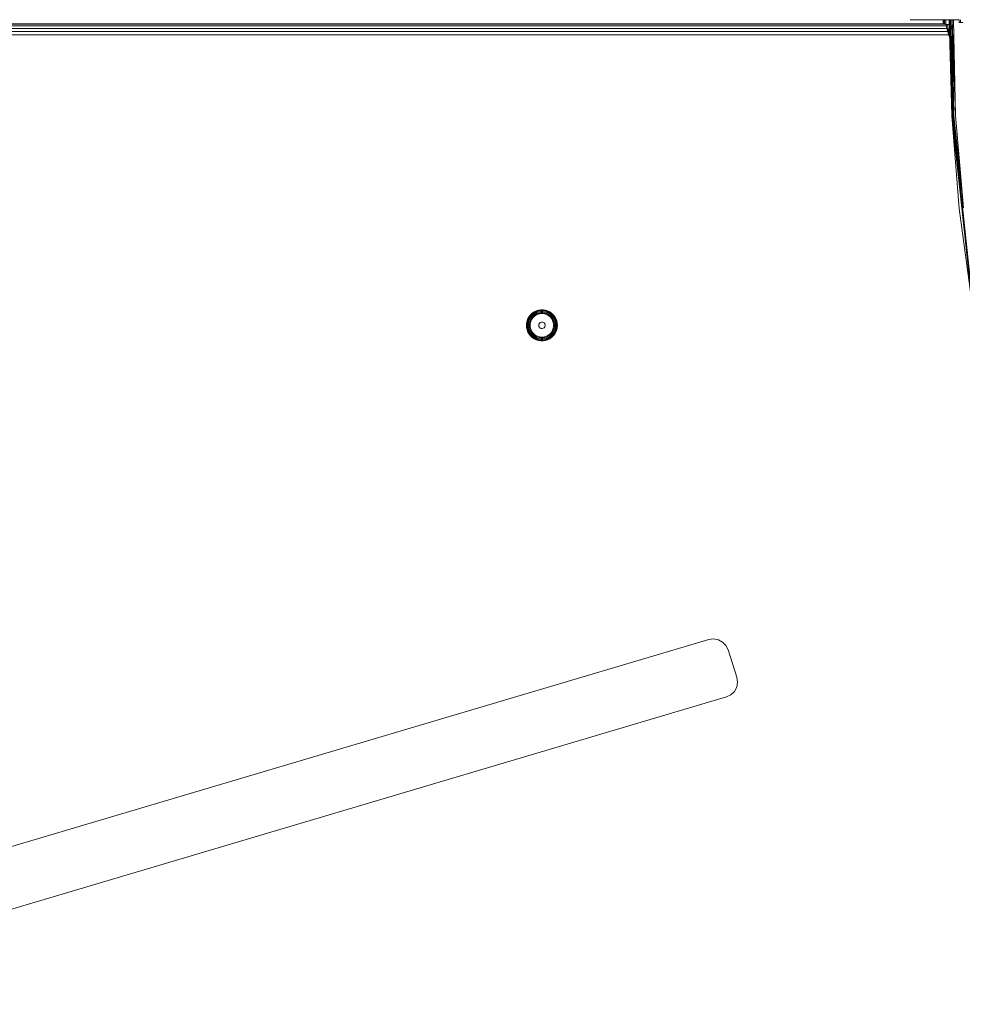
# Model space of a CAD drawing. Units: millimetres. Extents: x 1746 to 578302, y -1972 to 596964.
# Drawn here: x 4407 to 4831, y 3422 to 3865 of the extents above; entities that cross this region are included whole.
import ezdxf

# ---------------------------------------------------------------- set-up
doc = ezdxf.new("R2010")
doc.units = ezdxf.units.MM
doc.layers.add('Контур', color=7, linetype='Continuous', lineweight=15)

msp = doc.modelspace()

# ---------------------------------------------------------------- linework, layer by layer
at = {"layer": 'Контур'}
for p, q in [((4041.092, 3863.577), (4823.352, 3863.577)), ((4807.294, 3865.411), (4807.294, 3865.411)), ((4807.294, 3865.411), (4829.268, 3865.411)), ((4813.478, 3865.411), (4807.294, 3865.411)), ((4807.294, 3865.41), (4807.294, 3865.411)), ((4807.294, 3865.41), (4824.794, 3865.41)), ((4813.478, 3865.41), (4807.294, 3865.41)), ((4817.659, 3865.411), (4813.478, 3865.411)), ((4817.659, 3865.41), (4813.478, 3865.41)), ((4822.294, 3865.411), (4817.659, 3865.411)), ((4822.294, 3865.41), (4817.659, 3865.41)), ((4822.146, 3865.41), (4822.186, 3863.577)), ((4822.292, 3865.41), (4822.319, 3863.577)), ((4822.294, 3865.411), (4824.794, 3865.411)), ((4822.294, 3865.41), (4824.794, 3865.41)), ((4822.718, 3865.41), (4822.754, 3863.577)), ((4823.257, 3865.41), (4823.371, 3863.204)), ((4824.794, 3865.411), (4826.066, 3822.174)), ((4824.794, 3865.411), (4826.066, 3822.174)), ((4824.794, 3865.41), (4826.066, 3822.174)), ((4824.794, 3865.41), (4826.066, 3822.174)), ((4824.892, 3865.411), (4826.066, 3822.174)), ((4825.176, 3865.411), (4826.413, 3822.192)), ((4825.619, 3865.411), (4826.945, 3822.221)), ((4826.176, 3865.411), (4827.596, 3822.256)), ((4826.176, 3865.411), (4826.945, 3822.221)), ((4826.794, 3865.411), (4827.596, 3822.256)), ((4829.268, 3864.218), (4829.268, 3865.411)), ((4829.286, 3864.218), (4829.268, 3864.218)), ((4829.286, 3864.218), (4829.286, 3865.411)), ((4829.846, 3864.218), (4829.286, 3864.218)), ((4829.846, 3864.218), (4829.846, 3865.411)), ((4830.909, 3864.218), (4829.846, 3864.218)), ((4824.073, 3860.122), (4040.359, 3860.122)), ((4823.706, 3861.516), (4040.726, 3861.516)), ((4823.487, 3862.622), (4040.944, 3862.622)), ((4823.365, 3863.332), (4041.071, 3863.332)), ((4823.853, 3860.774), (4823.371, 3863.204)), ((4823.371, 3863.204), (4823.533, 3863.204)), ((4824.009, 3860.774), (4823.533, 3863.204)), ((4823.533, 3863.204), (4824.016, 3863.204)), ((4823.853, 3860.774), (4824.009, 3860.774)), ((4824.646, 3858.428), (4823.853, 3860.774)), ((4824.009, 3860.774), (4824.475, 3860.774)), ((4824.794, 3858.428), (4824.009, 3860.774)), ((4824.475, 3860.774), (4824.016, 3863.204)), ((4824.016, 3863.204), (4824.808, 3863.204)), ((4824.475, 3860.774), (4824.931, 3860.774)), ((4824.976, 3859.22), (4824.475, 3860.774)), ((4824.869, 3862.859), (4824.808, 3863.204)), ((4824.808, 3863.204), (4824.859, 3863.204)), ((4824.596, 3858.577), (4040.152, 3858.577)), ((4824.646, 3858.428), (4824.794, 3858.428)), ((4825.022, 3857.662), (4824.646, 3858.428)), ((4824.794, 3858.428), (4825, 3858.428)), ((4825.013, 3857.976), (4824.794, 3858.428)), ((4826.066, 3822.175), (4826.066, 3822.174)), ((4826.066, 3822.174), (4835.258, 3736.191)), ((4829.245, 3780.481), (4826.066, 3822.174)), ((4829.245, 3780.481), (4826.066, 3822.174)), ((4826.066, 3822.174), (4826.066, 3822.174)), ((4829.245, 3780.481), (4826.066, 3822.174)), ((4829.245, 3780.481), (4826.066, 3822.174)), ((4826.413, 3822.192), (4835.601, 3736.246)), ((4826.945, 3822.221), (4830.558, 3788.419)), ((4831.234, 3780.69), (4827.596, 3822.256)), ((4829.245, 3780.481), (4835.258, 3736.191)), ((4829.245, 3780.481), (4835.258, 3736.191)), ((4634.848, 3729.939), (4635.23, 3730.913)), ((4634.866, 3729.934), (4635.247, 3730.905)), ((4635.008, 3729.89), (4635.381, 3730.84)), ((4635.23, 3730.913), (4635.753, 3731.819)), ((4635.23, 3730.913), (4635.247, 3730.905)), ((4635.247, 3730.905), (4635.769, 3731.809)), ((4635.381, 3730.84), (4635.247, 3730.905)), ((4635.281, 3729.806), (4635.639, 3730.716)), ((4635.381, 3730.84), (4635.892, 3731.724)), ((4635.639, 3730.716), (4635.381, 3730.84)), ((4635.639, 3730.716), (4636.128, 3731.564)), ((4635.753, 3731.819), (4636.405, 3732.637)), ((4635.753, 3731.819), (4635.769, 3731.809)), ((4635.769, 3731.809), (4636.419, 3732.624)), ((4635.892, 3731.724), (4635.769, 3731.809)), ((4635.892, 3731.724), (4636.529, 3732.523)), ((4636.128, 3731.564), (4635.892, 3731.724)), ((4635.996, 3730.544), (4636.455, 3731.34)), ((4636.128, 3731.564), (4636.738, 3732.329)), ((4636.405, 3732.637), (4637.172, 3733.349)), ((4636.405, 3732.637), (4636.419, 3732.624)), ((4636.419, 3732.624), (4637.184, 3733.334)), ((4636.529, 3732.523), (4636.419, 3732.624)), ((4636.421, 3730.34), (4636.845, 3731.075)), ((4636.455, 3731.34), (4637.028, 3732.059)), ((4636.529, 3732.523), (4637.277, 3733.217)), ((4636.738, 3732.329), (4636.529, 3732.523)), ((4636.738, 3732.329), (4637.455, 3732.994)), ((4636.845, 3731.075), (4637.374, 3731.738)), ((4637.413, 3731.206), (4636.91, 3730.461)), ((4637.028, 3732.059), (4637.702, 3732.684)), ((4637.172, 3733.349), (4638.037, 3733.938)), ((4637.172, 3733.349), (4637.184, 3733.334)), ((4637.184, 3733.334), (4638.046, 3733.922)), ((4637.277, 3733.217), (4637.184, 3733.334)), ((4637.277, 3733.217), (4638.121, 3733.792)), ((4637.455, 3732.994), (4637.277, 3733.217)), ((4637.374, 3731.738), (4637.996, 3732.315)), ((4638.035, 3731.855), (4637.413, 3731.206)), ((4637.455, 3732.994), (4638.263, 3733.545)), ((4637.702, 3732.684), (4638.462, 3733.202)), ((4637.996, 3732.315), (4638.697, 3732.794)), ((4638.758, 3732.389), (4638.035, 3731.855)), ((4638.037, 3733.938), (4638.979, 3734.392)), ((4638.037, 3733.938), (4638.046, 3733.922)), ((4638.046, 3733.922), (4638.986, 3734.374)), ((4638.121, 3733.792), (4638.046, 3733.922)), ((4638.121, 3733.792), (4639.041, 3734.235)), ((4638.263, 3733.545), (4638.121, 3733.792)), ((4638.263, 3733.545), (4639.145, 3733.97)), ((4638.462, 3733.202), (4639.29, 3733.601)), ((4638.697, 3732.794), (4639.462, 3733.162)), ((4639.56, 3732.794), (4638.758, 3732.389)), ((4638.979, 3734.392), (4639.979, 3734.701)), ((4638.979, 3734.392), (4638.986, 3734.374)), ((4638.986, 3734.374), (4639.983, 3734.682)), ((4639.041, 3734.235), (4638.986, 3734.374)), ((4639.041, 3734.235), (4640.016, 3734.536)), ((4639.145, 3733.97), (4639.041, 3734.235)), ((4639.145, 3733.97), (4640.08, 3734.258)), ((4639.29, 3733.601), (4640.168, 3733.872)), ((4640.273, 3733.412), (4639.462, 3733.162)), ((4640.42, 3733.057), (4639.56, 3732.794)), ((4639.979, 3734.701), (4641.013, 3734.856)), ((4639.979, 3734.701), (4639.983, 3734.682)), ((4641.015, 3734.838), (4639.983, 3734.682)), ((4639.983, 3734.682), (4640.016, 3734.536)), ((4641.026, 3734.689), (4640.016, 3734.536)), ((4640.016, 3734.536), (4640.08, 3734.258)), ((4641.047, 3734.404), (4640.08, 3734.258)), ((4641.077, 3734.009), (4640.168, 3733.872)), ((4640.273, 3733.412), (4641.112, 3733.538)), ((4641.312, 3733.171), (4640.42, 3733.057)), ((4641.013, 3734.856), (4641.015, 3734.838)), ((4641.013, 3734.856), (4642.06, 3734.856)), ((4641.026, 3734.689), (4641.015, 3734.838)), ((4641.015, 3734.838), (4642.058, 3734.838)), ((4641.047, 3734.404), (4641.026, 3734.689)), ((4641.026, 3734.689), (4642.047, 3734.689)), ((4641.047, 3734.404), (4642.026, 3734.404)), ((4641.077, 3734.009), (4641.996, 3734.009)), ((4641.112, 3733.538), (4641.961, 3733.538)), ((4642.21, 3733.133), (4641.312, 3733.171)), ((4641.961, 3733.538), (4642.8, 3733.412)), ((4641.996, 3734.009), (4642.905, 3733.872)), ((4642.026, 3734.404), (4642.047, 3734.689)), ((4642.026, 3734.404), (4642.993, 3734.258)), ((4642.047, 3734.689), (4642.058, 3734.838)), ((4642.047, 3734.689), (4643.057, 3734.536)), ((4642.06, 3734.856), (4642.058, 3734.838)), ((4642.058, 3734.838), (4643.09, 3734.682)), ((4642.06, 3734.856), (4643.094, 3734.701)), ((4643.088, 3732.944), (4642.21, 3733.133)), ((4642.8, 3733.412), (4643.611, 3733.162)), ((4642.905, 3733.872), (4643.783, 3733.601)), ((4642.993, 3734.258), (4643.057, 3734.536)), ((4642.993, 3734.258), (4643.928, 3733.97)), ((4643.057, 3734.536), (4643.09, 3734.682)), ((4643.057, 3734.536), (4644.032, 3734.235)), ((4643.923, 3732.609), (4643.088, 3732.944)), ((4643.094, 3734.701), (4643.09, 3734.682)), ((4643.09, 3734.682), (4644.087, 3734.374)), ((4643.094, 3734.701), (4644.094, 3734.392)), ((4643.611, 3733.162), (4644.376, 3732.794)), ((4643.783, 3733.601), (4644.612, 3733.202)), ((4644.688, 3732.137), (4643.923, 3732.609)), ((4643.928, 3733.97), (4644.032, 3734.235)), ((4643.928, 3733.97), (4644.81, 3733.545)), ((4644.032, 3734.235), (4644.087, 3734.374)), ((4644.032, 3734.235), (4644.952, 3733.792)), ((4644.094, 3734.392), (4644.087, 3734.374)), ((4644.087, 3734.374), (4645.027, 3733.922)), ((4644.094, 3734.392), (4645.037, 3733.938)), ((4644.376, 3732.794), (4645.077, 3732.315)), ((4644.612, 3733.202), (4645.371, 3732.684)), ((4645.363, 3731.543), (4644.688, 3732.137)), ((4644.81, 3733.545), (4644.952, 3733.792)), ((4644.81, 3733.545), (4645.618, 3732.994)), ((4644.952, 3733.792), (4645.027, 3733.922)), ((4644.952, 3733.792), (4645.796, 3733.217)), ((4645.037, 3733.938), (4645.027, 3733.922)), ((4645.027, 3733.922), (4645.889, 3733.334)), ((4645.037, 3733.938), (4645.901, 3733.349)), ((4645.699, 3731.738), (4645.077, 3732.315)), ((4645.928, 3730.844), (4645.363, 3731.543)), ((4645.371, 3732.684), (4646.045, 3732.059)), ((4645.618, 3732.994), (4645.796, 3733.217)), ((4645.618, 3732.994), (4646.335, 3732.329)), ((4645.699, 3731.738), (4646.228, 3731.075)), ((4645.796, 3733.217), (4645.889, 3733.334)), ((4645.796, 3733.217), (4646.544, 3732.523)), ((4645.901, 3733.349), (4645.889, 3733.334)), ((4645.889, 3733.334), (4646.654, 3732.624)), ((4645.901, 3733.349), (4646.668, 3732.637)), ((4646.366, 3730.059), (4645.928, 3730.844)), ((4646.045, 3732.059), (4646.618, 3731.34)), ((4646.652, 3730.34), (4646.228, 3731.075)), ((4646.335, 3732.329), (4646.544, 3732.523)), ((4646.335, 3732.329), (4646.945, 3731.564)), ((4646.544, 3732.523), (4646.654, 3732.624)), ((4646.544, 3732.523), (4647.181, 3731.724)), ((4647.077, 3730.544), (4646.618, 3731.34)), ((4646.668, 3732.637), (4646.654, 3732.624)), ((4646.654, 3732.624), (4647.305, 3731.809)), ((4646.668, 3732.637), (4647.32, 3731.819)), ((4647.181, 3731.724), (4646.945, 3731.564)), ((4647.434, 3730.716), (4646.945, 3731.564)), ((4647.305, 3731.809), (4647.181, 3731.724)), ((4647.692, 3730.84), (4647.181, 3731.724)), ((4647.32, 3731.819), (4647.305, 3731.809)), ((4647.826, 3730.905), (4647.305, 3731.809)), ((4647.32, 3731.819), (4647.843, 3730.913)), ((4647.434, 3730.716), (4647.692, 3730.84)), ((4647.434, 3730.716), (4647.792, 3729.806)), ((4647.692, 3730.84), (4647.826, 3730.905)), ((4647.692, 3730.84), (4648.065, 3729.89)), ((4647.843, 3730.913), (4647.826, 3730.905)), ((4647.826, 3730.905), (4648.207, 3729.934)), ((4647.843, 3730.913), (4648.226, 3729.939)), ((4634.537, 3727.876), (4634.615, 3728.919)), ((4634.537, 3727.876), (4634.555, 3727.876)), ((4634.537, 3727.876), (4634.615, 3726.833)), ((4634.633, 3728.916), (4634.555, 3727.876)), ((4634.555, 3727.876), (4634.705, 3727.876)), ((4634.555, 3727.876), (4634.633, 3726.836)), ((4634.615, 3728.919), (4634.848, 3729.939)), ((4634.615, 3728.919), (4634.633, 3728.916)), ((4634.615, 3726.833), (4634.633, 3726.836)), ((4634.848, 3725.813), (4634.615, 3726.833)), ((4634.633, 3728.916), (4634.866, 3729.934)), ((4634.781, 3728.894), (4634.633, 3728.916)), ((4634.781, 3726.858), (4634.633, 3726.836)), ((4634.866, 3725.818), (4634.633, 3726.836)), ((4634.781, 3728.894), (4634.705, 3727.876)), ((4634.705, 3727.876), (4634.99, 3727.876)), ((4634.705, 3727.876), (4634.781, 3726.858)), ((4634.781, 3728.894), (4635.008, 3729.89)), ((4635.063, 3728.852), (4634.781, 3728.894)), ((4635.063, 3726.9), (4634.781, 3726.858)), ((4635.008, 3725.862), (4634.781, 3726.858)), ((4634.848, 3729.939), (4634.866, 3729.934)), ((4635.008, 3729.89), (4634.866, 3729.934)), ((4635.063, 3728.852), (4634.99, 3727.876)), ((4634.99, 3727.876), (4635.063, 3726.9)), ((4635.281, 3729.806), (4635.008, 3729.89)), ((4635.063, 3728.852), (4635.281, 3729.806)), ((4635.281, 3725.947), (4635.063, 3726.9)), ((4635.455, 3728.793), (4635.387, 3727.876)), ((4635.387, 3727.876), (4635.455, 3726.959)), ((4635.455, 3728.793), (4635.66, 3729.689)), ((4635.66, 3726.063), (4635.455, 3726.959)), ((4635.66, 3729.689), (4635.996, 3730.544)), ((4635.922, 3728.722), (4635.858, 3727.876)), ((4635.858, 3727.876), (4635.922, 3727.03)), ((4635.922, 3728.722), (4636.111, 3729.55)), ((4636.111, 3726.202), (4635.922, 3727.03)), ((4636.111, 3729.55), (4636.421, 3730.34)), ((4636.421, 3725.412), (4636.111, 3726.202)), ((4636.237, 3727.876), (4636.313, 3728.772)), ((4636.237, 3727.876), (4636.313, 3726.98)), ((4636.539, 3729.642), (4636.313, 3728.772)), ((4636.313, 3726.98), (4636.539, 3726.11)), ((4636.91, 3730.461), (4636.539, 3729.642)), ((4640.087, 3727.876), (4640.165, 3728.347)), ((4640.087, 3727.876), (4640.165, 3727.405)), ((4640.165, 3728.347), (4640.392, 3728.767)), ((4640.392, 3726.985), (4640.165, 3727.405)), ((4640.392, 3728.767), (4640.743, 3729.09)), ((4640.743, 3726.662), (4640.392, 3726.985)), ((4640.743, 3729.09), (4641.181, 3729.282)), ((4641.181, 3726.47), (4640.743, 3726.662)), ((4641.181, 3729.282), (4641.656, 3729.321)), ((4641.656, 3726.431), (4641.181, 3726.47)), ((4641.656, 3729.321), (4642.119, 3729.204)), ((4642.119, 3726.548), (4641.656, 3726.431)), ((4642.119, 3729.204), (4642.519, 3728.943)), ((4642.519, 3726.809), (4642.119, 3726.548)), ((4642.519, 3728.943), (4642.812, 3728.566)), ((4642.812, 3727.186), (4642.519, 3726.809)), ((4642.812, 3728.566), (4642.967, 3728.115)), ((4642.967, 3727.637), (4642.812, 3727.186)), ((4642.967, 3728.115), (4642.967, 3727.637)), ((4646.665, 3729.212), (4646.366, 3730.059)), ((4646.366, 3725.693), (4646.665, 3726.541)), ((4646.652, 3730.34), (4646.963, 3729.55)), ((4646.963, 3726.202), (4646.652, 3725.412)), ((4646.817, 3728.325), (4646.665, 3729.212)), ((4646.665, 3726.541), (4646.817, 3727.427)), ((4646.817, 3727.427), (4646.817, 3728.325)), ((4646.963, 3729.55), (4647.151, 3728.722)), ((4647.151, 3727.03), (4646.963, 3726.202)), ((4647.077, 3730.544), (4647.413, 3729.689)), ((4647.215, 3727.876), (4647.151, 3728.722)), ((4647.215, 3727.876), (4647.151, 3727.03)), ((4647.413, 3729.689), (4647.618, 3728.793)), ((4647.618, 3726.959), (4647.413, 3726.063)), ((4647.687, 3727.876), (4647.618, 3728.793)), ((4647.687, 3727.876), (4647.618, 3726.959)), ((4647.792, 3729.806), (4648.065, 3729.89)), ((4647.792, 3729.806), (4648.01, 3728.852)), ((4648.01, 3726.9), (4647.792, 3725.947)), ((4648.01, 3728.852), (4648.292, 3728.894)), ((4648.083, 3727.876), (4648.01, 3728.852)), ((4648.083, 3727.876), (4648.01, 3726.9)), ((4648.01, 3726.9), (4648.292, 3726.858)), ((4648.065, 3729.89), (4648.207, 3729.934)), ((4648.065, 3729.89), (4648.292, 3728.894)), ((4648.292, 3726.858), (4648.065, 3725.862)), ((4648.083, 3727.876), (4648.368, 3727.876)), ((4648.226, 3729.939), (4648.207, 3729.934)), ((4648.207, 3729.934), (4648.44, 3728.916)), ((4648.44, 3726.836), (4648.207, 3725.818)), ((4648.226, 3729.939), (4648.458, 3728.919)), ((4648.458, 3726.833), (4648.226, 3725.813)), ((4648.292, 3728.894), (4648.44, 3728.916)), ((4648.368, 3727.876), (4648.292, 3728.894)), ((4648.368, 3727.876), (4648.292, 3726.858)), ((4648.292, 3726.858), (4648.44, 3726.836)), ((4648.368, 3727.876), (4648.518, 3727.876)), ((4648.458, 3728.919), (4648.44, 3728.916)), ((4648.518, 3727.876), (4648.44, 3728.916)), ((4648.518, 3727.876), (4648.44, 3726.836)), ((4648.458, 3726.833), (4648.44, 3726.836)), ((4648.458, 3728.919), (4648.537, 3727.876)), ((4648.537, 3727.876), (4648.458, 3726.833)), ((4648.537, 3727.876), (4648.518, 3727.876)), ((4634.848, 3725.813), (4634.866, 3725.818)), ((4635.23, 3724.839), (4634.848, 3725.813)), ((4635.008, 3725.862), (4634.866, 3725.818)), ((4635.247, 3724.847), (4634.866, 3725.818)), ((4635.281, 3725.947), (4635.008, 3725.862)), ((4635.381, 3724.912), (4635.008, 3725.862)), ((4635.23, 3724.839), (4635.247, 3724.847)), ((4635.753, 3723.933), (4635.23, 3724.839)), ((4635.381, 3724.912), (4635.247, 3724.847)), ((4635.769, 3723.943), (4635.247, 3724.847)), ((4635.639, 3725.036), (4635.281, 3725.947)), ((4635.639, 3725.036), (4635.381, 3724.912)), ((4635.892, 3724.028), (4635.381, 3724.912)), ((4636.128, 3724.188), (4635.639, 3725.036)), ((4635.996, 3725.208), (4635.66, 3726.063)), ((4635.753, 3723.933), (4635.769, 3723.943)), ((4636.405, 3723.115), (4635.753, 3723.933)), ((4635.892, 3724.028), (4635.769, 3723.943)), ((4636.419, 3723.128), (4635.769, 3723.943)), ((4636.128, 3724.188), (4635.892, 3724.028)), ((4636.529, 3723.229), (4635.892, 3724.028)), ((4636.455, 3724.412), (4635.996, 3725.208)), ((4636.738, 3723.424), (4636.128, 3724.188)), ((4636.405, 3723.115), (4636.419, 3723.128)), ((4637.172, 3722.403), (4636.405, 3723.115)), ((4636.529, 3723.229), (4636.419, 3723.128)), ((4637.184, 3722.418), (4636.419, 3723.128)), ((4636.845, 3724.677), (4636.421, 3725.412)), ((4637.028, 3723.693), (4636.455, 3724.412)), ((4636.738, 3723.424), (4636.529, 3723.229)), ((4637.277, 3722.535), (4636.529, 3723.229)), ((4636.539, 3726.11), (4636.91, 3725.291)), ((4637.455, 3722.758), (4636.738, 3723.424)), ((4637.374, 3724.014), (4636.845, 3724.677)), ((4636.91, 3725.291), (4637.413, 3724.546)), ((4637.702, 3723.068), (4637.028, 3723.693)), ((4637.172, 3722.403), (4637.184, 3722.418)), ((4638.037, 3721.814), (4637.172, 3722.403)), ((4637.277, 3722.535), (4637.184, 3722.418)), ((4638.046, 3721.83), (4637.184, 3722.418)), ((4637.455, 3722.758), (4637.277, 3722.535)), ((4638.121, 3721.96), (4637.277, 3722.535)), ((4637.996, 3723.437), (4637.374, 3724.014)), ((4637.413, 3724.546), (4638.035, 3723.897)), ((4638.263, 3722.207), (4637.455, 3722.758)), ((4638.462, 3722.55), (4637.702, 3723.068)), ((4638.697, 3722.958), (4637.996, 3723.437)), ((4638.035, 3723.897), (4638.758, 3723.363)), ((4638.037, 3721.814), (4638.046, 3721.83)), ((4638.979, 3721.36), (4638.037, 3721.814)), ((4638.121, 3721.96), (4638.046, 3721.83)), ((4638.046, 3721.83), (4638.986, 3721.378)), ((4638.263, 3722.207), (4638.121, 3721.96)), ((4638.121, 3721.96), (4639.041, 3721.517)), ((4638.263, 3722.207), (4639.145, 3721.782)), ((4638.462, 3722.55), (4639.29, 3722.151)), ((4638.697, 3722.958), (4639.462, 3722.59)), ((4638.758, 3723.363), (4639.56, 3722.958)), ((4639.041, 3721.517), (4639.145, 3721.782)), ((4640.08, 3721.494), (4639.145, 3721.782)), ((4640.168, 3721.88), (4639.29, 3722.151)), ((4640.273, 3722.34), (4639.462, 3722.59)), ((4639.56, 3722.958), (4640.42, 3722.695)), ((4641.077, 3721.743), (4640.168, 3721.88)), ((4640.273, 3722.34), (4641.112, 3722.214)), ((4640.42, 3722.695), (4641.312, 3722.581)), ((4641.996, 3721.743), (4641.077, 3721.743)), ((4641.961, 3722.214), (4641.112, 3722.214)), ((4641.312, 3722.581), (4642.21, 3722.619)), ((4642.8, 3722.34), (4641.961, 3722.214)), ((4642.905, 3721.88), (4641.996, 3721.743)), ((4642.21, 3722.619), (4643.088, 3722.808)), ((4643.611, 3722.59), (4642.8, 3722.34)), ((4643.783, 3722.151), (4642.905, 3721.88)), ((4643.928, 3721.782), (4642.993, 3721.494)), ((4643.088, 3722.808), (4643.923, 3723.144)), ((4644.376, 3722.958), (4643.611, 3722.59)), ((4644.612, 3722.55), (4643.783, 3722.151)), ((4643.923, 3723.144), (4644.688, 3723.615)), ((4644.81, 3722.207), (4643.928, 3721.782)), ((4643.928, 3721.782), (4644.032, 3721.517)), ((4644.952, 3721.96), (4644.032, 3721.517)), ((4645.027, 3721.83), (4644.087, 3721.378)), ((4645.037, 3721.814), (4644.094, 3721.36)), ((4645.077, 3723.437), (4644.376, 3722.958)), ((4645.371, 3723.068), (4644.612, 3722.55)), ((4644.688, 3723.615), (4645.363, 3724.209)), ((4645.618, 3722.758), (4644.81, 3722.207)), ((4644.81, 3722.207), (4644.952, 3721.96)), ((4645.796, 3722.535), (4644.952, 3721.96)), ((4644.952, 3721.96), (4645.027, 3721.83)), ((4645.889, 3722.418), (4645.027, 3721.83)), ((4645.037, 3721.814), (4645.027, 3721.83)), ((4645.901, 3722.403), (4645.037, 3721.814)), ((4645.699, 3724.014), (4645.077, 3723.437)), ((4645.363, 3724.209), (4645.928, 3724.908)), ((4645.371, 3723.068), (4646.045, 3723.693)), ((4645.618, 3722.758), (4646.335, 3723.424)), ((4645.618, 3722.758), (4645.796, 3722.535)), ((4645.699, 3724.014), (4646.228, 3724.677)), ((4645.796, 3722.535), (4646.544, 3723.229)), ((4645.796, 3722.535), (4645.889, 3722.418)), ((4645.889, 3722.418), (4646.654, 3723.128)), ((4645.901, 3722.403), (4645.889, 3722.418)), ((4646.668, 3723.115), (4645.901, 3722.403)), ((4645.928, 3724.908), (4646.366, 3725.693)), ((4646.618, 3724.412), (4646.045, 3723.693)), ((4646.652, 3725.412), (4646.228, 3724.677)), ((4646.945, 3724.188), (4646.335, 3723.424)), ((4646.544, 3723.229), (4646.335, 3723.424)), ((4647.181, 3724.028), (4646.544, 3723.229)), ((4646.654, 3723.128), (4646.544, 3723.229)), ((4647.077, 3725.208), (4646.618, 3724.412)), ((4647.305, 3723.943), (4646.654, 3723.128)), ((4646.668, 3723.115), (4646.654, 3723.128)), ((4647.32, 3723.933), (4646.668, 3723.115)), ((4647.434, 3725.036), (4646.945, 3724.188)), ((4646.945, 3724.188), (4647.181, 3724.028)), ((4647.413, 3726.063), (4647.077, 3725.208)), ((4647.692, 3724.912), (4647.181, 3724.028)), ((4647.181, 3724.028), (4647.305, 3723.943)), ((4647.826, 3724.847), (4647.305, 3723.943)), ((4647.32, 3723.933), (4647.305, 3723.943)), ((4647.843, 3724.839), (4647.32, 3723.933)), ((4647.792, 3725.947), (4647.434, 3725.036)), ((4647.434, 3725.036), (4647.692, 3724.912)), ((4648.065, 3725.862), (4647.692, 3724.912)), ((4647.692, 3724.912), (4647.826, 3724.847)), ((4647.792, 3725.947), (4648.065, 3725.862)), ((4648.207, 3725.818), (4647.826, 3724.847)), ((4647.843, 3724.839), (4647.826, 3724.847)), ((4648.226, 3725.813), (4647.843, 3724.839)), ((4648.065, 3725.862), (4648.207, 3725.818)), ((4648.226, 3725.813), (4648.207, 3725.818)), ((4638.979, 3721.36), (4638.986, 3721.378)), ((4639.979, 3721.051), (4638.979, 3721.36)), ((4638.986, 3721.378), (4639.041, 3721.517)), ((4639.983, 3721.07), (4638.986, 3721.378)), ((4640.016, 3721.216), (4639.041, 3721.517)), ((4639.979, 3721.051), (4639.983, 3721.07)), ((4641.013, 3720.896), (4639.979, 3721.051)), ((4640.016, 3721.216), (4639.983, 3721.07)), ((4641.015, 3720.915), (4639.983, 3721.07)), ((4640.08, 3721.494), (4640.016, 3721.216)), ((4641.026, 3721.063), (4640.016, 3721.216)), ((4641.047, 3721.348), (4640.08, 3721.494)), ((4641.013, 3720.896), (4641.015, 3720.915)), ((4642.06, 3720.896), (4641.013, 3720.896)), ((4641.026, 3721.063), (4641.015, 3720.915)), ((4642.058, 3720.915), (4641.015, 3720.915)), ((4641.047, 3721.348), (4641.026, 3721.063)), ((4642.047, 3721.063), (4641.026, 3721.063)), ((4642.026, 3721.348), (4641.047, 3721.348)), ((4642.993, 3721.494), (4642.026, 3721.348)), ((4642.026, 3721.348), (4642.047, 3721.063)), ((4643.057, 3721.216), (4642.047, 3721.063)), ((4642.047, 3721.063), (4642.058, 3720.915)), ((4643.09, 3721.07), (4642.058, 3720.915)), ((4642.06, 3720.896), (4642.058, 3720.915)), ((4643.094, 3721.051), (4642.06, 3720.896)), ((4642.993, 3721.494), (4643.057, 3721.216)), ((4644.032, 3721.517), (4643.057, 3721.216)), ((4643.057, 3721.216), (4643.09, 3721.07)), ((4644.087, 3721.378), (4643.09, 3721.07)), ((4643.094, 3721.051), (4643.09, 3721.07)), ((4644.094, 3721.36), (4643.094, 3721.051)), ((4644.032, 3721.517), (4644.087, 3721.378)), ((4644.094, 3721.36), (4644.087, 3721.378)), ((4716.671, 3586.456), (4250.702, 3448.182)), ((4716.671, 3586.456), (4718.814, 3586.743)), ((4718.814, 3586.743), (4720.943, 3586.363)), ((4720.943, 3586.363), (4722.854, 3585.351)), ((4722.854, 3585.351), (4724.365, 3583.805)), ((4724.365, 3583.805), (4725.332, 3581.871)), ((4725.332, 3581.871), (4729.281, 3569.483)), ((4729.611, 3567.289), (4729.239, 3565.103)), ((4729.281, 3569.483), (4729.611, 3567.289)), ((4728.201, 3563.143), (4726.603, 3561.606)), ((4729.239, 3565.103), (4728.201, 3563.143)), ((4724.603, 3560.646), (4258.548, 3422.346)), ((4726.603, 3561.606), (4724.603, 3560.646))]:
    msp.add_line(p, q, dxfattribs=at)

doc.saveas('drawing.dxf')
